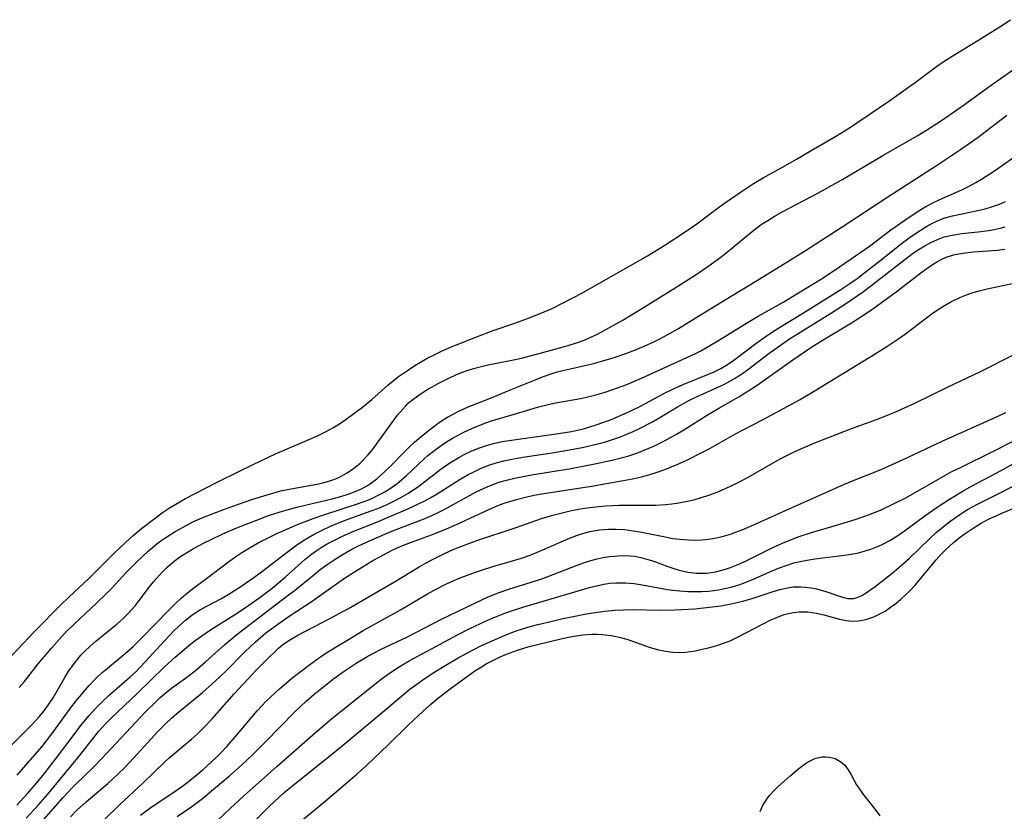
# Model space of a CAD drawing. Units: inches. Extents: x 2117468 to 2122948, y 239688 to 245205.
# Drawn here: x 2117743 to 2117842, y 242871 to 242950 of the extents above; entities that cross this region are included whole.
import ezdxf

# ---------------------------------------------------------------- set-up
doc = ezdxf.new("R2010")
doc.units = ezdxf.units.IN
doc.header["$MEASUREMENT"] = 0
doc.layers.add('c_35_T12S_R20E', color=56, linetype='Continuous')

msp = doc.modelspace()

# ---------------------------------------------------------------- linework, layer by layer
at = {"layer": 'c_35_T12S_R20E'}
for points in [[(2117742.262, 242886.588, 786), (2117744.55, 242889.026, 786), (2117747.119, 242891.631, 786), (2117747.963, 242892.45, 786), (2117749.992, 242894.346, 786), (2117752.51, 242896.838, 786), (2117753.638, 242897.932, 786), (2117754.409, 242898.622, 786), (2117755.226, 242899.311, 786), (2117756.463, 242900.261, 786), (2117757.45, 242900.975, 786), (2117758.057, 242901.384, 786), (2117758.677, 242901.774, 786), (2117759.651, 242902.319, 786), (2117762.69, 242903.885, 786), (2117765.127, 242905.112, 786), (2117767.337, 242906.178, 786), (2117768.661, 242906.794, 786), (2117772.35, 242908.365, 786), (2117773.016, 242908.673, 786), (2117773.755, 242909.046, 786), (2117774.474, 242909.448, 786), (2117775.161, 242909.876, 786), (2117775.888, 242910.379, 786), (2117777.387, 242911.488, 786), (2117778.321, 242912.248, 786), (2117779.917, 242913.69, 786), (2117780.45, 242914.123, 786), (2117781.003, 242914.539, 786), (2117781.877, 242915.155, 786), (2117782.609, 242915.641, 786), (2117783.361, 242916.101, 786), (2117783.917, 242916.408, 786), (2117784.484, 242916.699, 786), (2117785.364, 242917.119, 786), (2117786.186, 242917.476, 786), (2117788.9, 242918.569, 786), (2117790.459, 242919.153, 786), (2117792.646, 242919.899, 786), (2117794.186, 242920.455, 786), (2117795.573, 242921.015, 786), (2117796.376, 242921.373, 786), (2117797.634, 242921.992, 786), (2117799.368, 242922.913, 786), (2117805.94, 242926.654, 786), (2117806.957, 242927.261, 786), (2117807.777, 242927.773, 786), (2117809.62, 242928.974, 786), (2117810.872, 242929.852, 786), (2117813.039, 242931.48, 786), (2117813.759, 242931.996, 786), (2117815.454, 242933.163, 786), (2117816.57, 242933.903, 786), (2117817.523, 242934.471, 786), (2117819.78, 242935.705, 786), (2117820.859, 242936.315, 786), (2117822.333, 242937.188, 786), (2117824.882, 242938.657, 786), (2117826.18, 242939.457, 786), (2117830.205, 242942.205, 786), (2117831.871, 242943.36, 786), (2117832.76, 242943.996, 786), (2117834.91, 242945.609, 786), (2117835.575, 242946.069, 786), (2117836.737, 242946.816, 786), (2117839.041, 242948.22, 786), (2117841.343, 242949.655, 786), (2117842.323, 242950.3, 786)], [(2117742.967, 242883.377, 788), (2117743.501, 242884.005, 788), (2117744.891, 242885.755, 788), (2117745.473, 242886.457, 788), (2117746.232, 242887.346, 788), (2117747.252, 242888.492, 788), (2117747.661, 242888.922, 788), (2117748.526, 242889.77, 788), (2117750.741, 242891.832, 788), (2117751.745, 242892.808, 788), (2117752.237, 242893.314, 788), (2117753.714, 242894.903, 788), (2117754.811, 242896.008, 788), (2117755.9, 242897.038, 788), (2117756.326, 242897.411, 788), (2117756.764, 242897.769, 788), (2117757.17, 242898.075, 788), (2117757.585, 242898.366, 788), (2117758.597, 242899.003, 788), (2117759.78, 242899.666, 788), (2117760.386, 242899.972, 788), (2117761.309, 242900.391, 788), (2117761.984, 242900.669, 788), (2117763.391, 242901.204, 788), (2117764.854, 242901.728, 788), (2117766.398, 242902.25, 788), (2117767.836, 242902.707, 788), (2117768.616, 242902.933, 788), (2117769.179, 242903.083, 788), (2117770.032, 242903.274, 788), (2117772.79, 242903.769, 788), (2117773.411, 242903.91, 788), (2117774.02, 242904.077, 788), (2117774.612, 242904.278, 788), (2117775.093, 242904.479, 788), (2117775.785, 242904.849, 788), (2117776.438, 242905.29, 788), (2117777.147, 242905.875, 788), (2117777.899, 242906.638, 788), (2117778.478, 242907.346, 788), (2117778.857, 242907.855, 788), (2117780.903, 242910.666, 788), (2117781.407, 242911.289, 788), (2117781.714, 242911.622, 788), (2117781.966, 242911.868, 788), (2117782.293, 242912.155, 788), (2117782.91, 242912.624, 788), (2117783.565, 242913.056, 788), (2117784.004, 242913.321, 788), (2117784.956, 242913.85, 788), (2117786.235, 242914.49, 788), (2117787.018, 242914.835, 788), (2117787.854, 242915.143, 788), (2117788.5, 242915.34, 788), (2117789.819, 242915.669, 788), (2117792.512, 242916.213, 788), (2117793.299, 242916.386, 788), (2117795.168, 242916.876, 788), (2117798, 242917.66, 788), (2117798.835, 242917.926, 788), (2117799.59, 242918.202, 788), (2117800.318, 242918.513, 788), (2117800.92, 242918.804, 788), (2117801.515, 242919.115, 788), (2117803.396, 242920.168, 788), (2117805.281, 242921.287, 788), (2117808.977, 242923.59, 788), (2117810.802, 242924.776, 788), (2117811.973, 242925.58, 788), (2117813.315, 242926.556, 788), (2117814.337, 242927.353, 788), (2117815.887, 242928.648, 788), (2117816.598, 242929.221, 788), (2117817.329, 242929.764, 788), (2117817.979, 242930.194, 788), (2117818.731, 242930.642, 788), (2117819.5, 242931.066, 788), (2117823.009, 242932.913, 788), (2117825.348, 242934.234, 788), (2117829.506, 242936.701, 788), (2117832.955, 242938.657, 788), (2117834.007, 242939.303, 788), (2117835.39, 242940.214, 788), (2117837.697, 242941.801, 788), (2117840.052, 242943.5, 788), (2117842.523, 242945.236, 788)], [(2117740.729, 242876.181, 790), (2117744.178, 242879.569, 790), (2117745.001, 242880.458, 790), (2117745.456, 242881.018, 790), (2117745.88, 242881.602, 790), (2117746.374, 242882.365, 790), (2117747.551, 242884.382, 790), (2117747.906, 242884.948, 790), (2117748.513, 242885.818, 790), (2117748.816, 242886.208, 790), (2117749.172, 242886.629, 790), (2117749.548, 242887.031, 790), (2117750.09, 242887.546, 790), (2117750.659, 242888.035, 790), (2117752.791, 242889.775, 790), (2117753.367, 242890.284, 790), (2117753.918, 242890.816, 790), (2117754.596, 242891.567, 790), (2117754.918, 242891.968, 790), (2117756.054, 242893.481, 790), (2117756.445, 242893.972, 790), (2117756.994, 242894.605, 790), (2117757.387, 242895.026, 790), (2117757.799, 242895.431, 790), (2117758.515, 242896.043, 790), (2117759.195, 242896.538, 790), (2117759.908, 242896.995, 790), (2117760.462, 242897.318, 790), (2117761.524, 242897.889, 790), (2117762.282, 242898.267, 790), (2117763.391, 242898.778, 790), (2117764.377, 242899.206, 790), (2117765.276, 242899.58, 790), (2117766.678, 242900.132, 790), (2117767.978, 242900.606, 790), (2117769.482, 242901.09, 790), (2117770.943, 242901.481, 790), (2117774.351, 242902.283, 790), (2117775.312, 242902.549, 790), (2117775.961, 242902.759, 790), (2117776.631, 242903.014, 790), (2117777.278, 242903.306, 790), (2117777.896, 242903.643, 790), (2117778.178, 242903.822, 790), (2117778.823, 242904.298, 790), (2117779.234, 242904.648, 790), (2117779.634, 242905.017, 790), (2117780.191, 242905.569, 790), (2117781.562, 242906.978, 790), (2117782.067, 242907.472, 790), (2117782.585, 242907.955, 790), (2117783.258, 242908.541, 790), (2117783.947, 242909.104, 790), (2117784.532, 242909.556, 790), (2117785.208, 242910.038, 790), (2117785.906, 242910.481, 790), (2117786.456, 242910.788, 790), (2117786.98, 242911.054, 790), (2117787.978, 242911.506, 790), (2117790.377, 242912.456, 790), (2117792.285, 242913.25, 790), (2117794.434, 242914.122, 790), (2117795.262, 242914.451, 790), (2117796.097, 242914.757, 790), (2117796.803, 242914.977, 790), (2117797.587, 242915.181, 790), (2117799.405, 242915.59, 790), (2117800.675, 242915.9, 790), (2117801.57, 242916.145, 790), (2117802.382, 242916.39, 790), (2117803.779, 242916.864, 790), (2117804.719, 242917.222, 790), (2117805.894, 242917.717, 790), (2117806.578, 242918.031, 790), (2117807.254, 242918.364, 790), (2117807.92, 242918.719, 790), (2117809.056, 242919.375, 790), (2117809.761, 242919.803, 790), (2117812.618, 242921.57, 790), (2117816.959, 242924.189, 790), (2117819.736, 242925.9, 790), (2117821.78, 242927.181, 790), (2117825.358, 242929.464, 790), (2117830.006, 242932.546, 790), (2117834.906, 242935.688, 790), (2117837.305, 242937.289, 790), (2117839.058, 242938.541, 790), (2117841.942, 242940.743, 790)], [(2117742.778, 242874.61, 792), (2117744.086, 242876.105, 792), (2117745.274, 242877.493, 792), (2117746.067, 242878.484, 792), (2117746.636, 242879.238, 792), (2117748.141, 242881.304, 792), (2117748.706, 242882.052, 792), (2117749.58, 242883.124, 792), (2117749.985, 242883.581, 792), (2117750.623, 242884.245, 792), (2117751.29, 242884.875, 792), (2117751.615, 242885.16, 792), (2117753.617, 242886.782, 792), (2117754.416, 242887.501, 792), (2117755.233, 242888.316, 792), (2117757.972, 242891.145, 792), (2117758.579, 242891.75, 792), (2117759.204, 242892.334, 792), (2117759.838, 242892.872, 792), (2117760.491, 242893.386, 792), (2117761.882, 242894.424, 792), (2117763.852, 242895.928, 792), (2117764.787, 242896.591, 792), (2117765.287, 242896.918, 792), (2117766.119, 242897.416, 792), (2117766.943, 242897.867, 792), (2117768.748, 242898.769, 792), (2117770.099, 242899.393, 792), (2117770.864, 242899.719, 792), (2117772.451, 242900.325, 792), (2117773.622, 242900.729, 792), (2117776.795, 242901.755, 792), (2117777.559, 242902.032, 792), (2117778.234, 242902.305, 792), (2117779.035, 242902.682, 792), (2117779.609, 242902.993, 792), (2117780.162, 242903.333, 792), (2117780.853, 242903.828, 792), (2117781.756, 242904.604, 792), (2117783.569, 242906.309, 792), (2117783.938, 242906.628, 792), (2117784.622, 242907.172, 792), (2117785.127, 242907.54, 792), (2117785.643, 242907.893, 792), (2117786.454, 242908.402, 792), (2117787.455, 242908.952, 792), (2117788.405, 242909.389, 792), (2117789.629, 242909.861, 792), (2117790.42, 242910.127, 792), (2117792.713, 242910.822, 792), (2117794.916, 242911.461, 792), (2117795.572, 242911.635, 792), (2117796.56, 242911.864, 792), (2117799.208, 242912.341, 792), (2117799.824, 242912.475, 792), (2117800.767, 242912.716, 792), (2117801.703, 242912.993, 792), (2117802.372, 242913.212, 792), (2117803.865, 242913.76, 792), (2117805.332, 242914.373, 792), (2117810.687, 242916.826, 792), (2117811.269, 242917.121, 792), (2117812.089, 242917.575, 792), (2117813.139, 242918.213, 792), (2117815.676, 242919.809, 792), (2117817.038, 242920.602, 792), (2117819.586, 242922.025, 792), (2117820.304, 242922.45, 792), (2117823.385, 242924.345, 792), (2117824.532, 242925.092, 792), (2117826.349, 242926.329, 792), (2117828.176, 242927.619, 792), (2117830.319, 242929.228, 792), (2117830.954, 242929.688, 792), (2117832.072, 242930.462, 792), (2117833.119, 242931.148, 792), (2117833.821, 242931.569, 792), (2117834.649, 242932.01, 792), (2117835.514, 242932.422, 792), (2117837.429, 242933.261, 792), (2117838.172, 242933.621, 792), (2117838.819, 242933.974, 792), (2117839.402, 242934.322, 792), (2117840.698, 242935.171, 792), (2117842.754, 242936.593, 792)], [(2117742.743, 242871.591, 794), (2117743.832, 242872.752, 794), (2117744.754, 242873.828, 794), (2117745.347, 242874.56, 794), (2117746.634, 242876.214, 794), (2117748.476, 242878.68, 794), (2117749.136, 242879.538, 794), (2117750.002, 242880.587, 794), (2117750.631, 242881.284, 794), (2117751.285, 242881.954, 794), (2117751.99, 242882.617, 794), (2117754.115, 242884.461, 794), (2117754.654, 242884.969, 794), (2117755.619, 242885.972, 794), (2117757.576, 242888.112, 794), (2117758.493, 242889.051, 794), (2117758.961, 242889.503, 794), (2117759.662, 242890.138, 794), (2117760.286, 242890.638, 794), (2117760.519, 242890.805, 794), (2117761.166, 242891.216, 794), (2117763.243, 242892.32, 794), (2117763.914, 242892.709, 794), (2117765.2, 242893.52, 794), (2117766.496, 242894.414, 794), (2117767.26, 242894.985, 794), (2117769.694, 242896.863, 794), (2117770.661, 242897.575, 794), (2117771.404, 242898.073, 794), (2117771.965, 242898.416, 794), (2117772.538, 242898.739, 794), (2117773.34, 242899.154, 794), (2117774.176, 242899.548, 794), (2117775.49, 242900.092, 794), (2117777.787, 242900.908, 794), (2117778.906, 242901.337, 794), (2117779.914, 242901.772, 794), (2117780.577, 242902.088, 794), (2117781.227, 242902.425, 794), (2117781.911, 242902.815, 794), (2117782.483, 242903.179, 794), (2117783.036, 242903.568, 794), (2117785.259, 242905.303, 794), (2117786.133, 242905.905, 794), (2117787.041, 242906.449, 794), (2117787.564, 242906.728, 794), (2117788.273, 242907.066, 794), (2117788.999, 242907.364, 794), (2117789.793, 242907.637, 794), (2117790.512, 242907.839, 794), (2117791.36, 242908.023, 794), (2117792.537, 242908.216, 794), (2117796.801, 242908.797, 794), (2117798.312, 242909.05, 794), (2117799.516, 242909.316, 794), (2117800.146, 242909.491, 794), (2117800.898, 242909.732, 794), (2117802.382, 242910.287, 794), (2117803.056, 242910.565, 794), (2117804.149, 242911.047, 794), (2117805.288, 242911.598, 794), (2117807.584, 242912.845, 794), (2117808.597, 242913.353, 794), (2117809.567, 242913.782, 794), (2117811.885, 242914.709, 794), (2117812.602, 242915.023, 794), (2117813.297, 242915.365, 794), (2117813.965, 242915.748, 794), (2117814.6, 242916.183, 794), (2117816.92, 242917.964, 794), (2117818.173, 242918.835, 794), (2117819.084, 242919.417, 794), (2117821.554, 242920.912, 794), (2117825.323, 242923.279, 794), (2117826.226, 242923.872, 794), (2117826.934, 242924.377, 794), (2117827.583, 242924.868, 794), (2117829.336, 242926.224, 794), (2117831.07, 242927.614, 794), (2117832.013, 242928.339, 794), (2117832.48, 242928.674, 794), (2117833.253, 242929.192, 794), (2117833.739, 242929.493, 794), (2117834.232, 242929.774, 794), (2117835.006, 242930.156, 794), (2117835.64, 242930.403, 794), (2117836.498, 242930.65, 794), (2117838.407, 242931.039, 794), (2117839.165, 242931.205, 794), (2117839.786, 242931.359, 794), (2117840.401, 242931.538, 794), (2117841.211, 242931.829, 794), (2117841.795, 242932.083, 794)], [(2117743.679, 242870.297, 796), (2117744.902, 242871.633, 796), (2117745.843, 242872.716, 796), (2117748.86, 242876.33, 796), (2117750.454, 242878.363, 796), (2117750.946, 242878.967, 796), (2117751.671, 242879.784, 796), (2117752.2, 242880.328, 796), (2117754.794, 242882.797, 796), (2117757.537, 242885.461, 796), (2117758.626, 242886.432, 796), (2117759.979, 242887.587, 796), (2117760.619, 242888.097, 796), (2117761.606, 242888.809, 796), (2117762.252, 242889.236, 796), (2117764.909, 242890.897, 796), (2117765.995, 242891.63, 796), (2117767.002, 242892.355, 796), (2117768.317, 242893.354, 796), (2117769.175, 242894.046, 796), (2117769.624, 242894.432, 796), (2117771.588, 242896.211, 796), (2117772.258, 242896.757, 796), (2117772.724, 242897.095, 796), (2117773.237, 242897.429, 796), (2117773.828, 242897.775, 796), (2117774.435, 242898.099, 796), (2117775.498, 242898.61, 796), (2117776.498, 242899.039, 796), (2117778.731, 242899.933, 796), (2117780.115, 242900.51, 796), (2117781.937, 242901.295, 796), (2117782.981, 242901.776, 796), (2117783.613, 242902.095, 796), (2117784.234, 242902.433, 796), (2117784.876, 242902.808, 796), (2117787.075, 242904.188, 796), (2117787.984, 242904.715, 796), (2117788.46, 242904.968, 796), (2117789.282, 242905.359, 796), (2117790.124, 242905.695, 796), (2117790.772, 242905.905, 796), (2117791.555, 242906.106, 796), (2117792.352, 242906.27, 796), (2117793.435, 242906.453, 796), (2117796.399, 242906.9, 796), (2117797.761, 242907.128, 796), (2117799.393, 242907.44, 796), (2117800.834, 242907.767, 796), (2117801.622, 242907.978, 796), (2117802.335, 242908.194, 796), (2117803.22, 242908.502, 796), (2117803.866, 242908.757, 796), (2117804.503, 242909.032, 796), (2117805.131, 242909.327, 796), (2117806.379, 242909.978, 796), (2117807.161, 242910.425, 796), (2117808.95, 242911.501, 796), (2117810.152, 242912.168, 796), (2117810.857, 242912.519, 796), (2117813.641, 242913.797, 796), (2117814.18, 242914.077, 796), (2117814.643, 242914.341, 796), (2117815.095, 242914.622, 796), (2117815.596, 242914.965, 796), (2117816.087, 242915.325, 796), (2117817.993, 242916.781, 796), (2117819.586, 242917.932, 796), (2117820.17, 242918.325, 796), (2117821.021, 242918.864, 796), (2117824.383, 242920.928, 796), (2117825.769, 242921.827, 796), (2117826.943, 242922.626, 796), (2117827.567, 242923.078, 796), (2117832.006, 242926.503, 796), (2117832.601, 242926.935, 796), (2117833.162, 242927.31, 796), (2117833.734, 242927.657, 796), (2117834.316, 242927.973, 796), (2117834.983, 242928.282, 796), (2117835.668, 242928.53, 796), (2117836.452, 242928.724, 796), (2117837.423, 242928.874, 796), (2117839.058, 242929.05, 796), (2117840.091, 242929.18, 796), (2117840.687, 242929.279, 796), (2117841.277, 242929.405, 796), (2117841.763, 242929.537, 796)], [(2117744.486, 242869.066, 798), (2117747.39, 242872.353, 798), (2117748.265, 242873.307, 798), (2117748.631, 242873.679, 798), (2117750.467, 242875.449, 798), (2117751.247, 242876.235, 798), (2117754.177, 242879.395, 798), (2117755.619, 242880.913, 798), (2117756.629, 242881.929, 798), (2117757.117, 242882.381, 798), (2117757.695, 242882.874, 798), (2117758.26, 242883.313, 798), (2117759.646, 242884.314, 798), (2117760.611, 242885.049, 798), (2117761.13, 242885.48, 798), (2117761.661, 242885.95, 798), (2117763.546, 242887.666, 798), (2117764.63, 242888.573, 798), (2117765.405, 242889.176, 798), (2117769.95, 242892.629, 798), (2117770.533, 242893.085, 798), (2117772.495, 242894.683, 798), (2117773.156, 242895.204, 798), (2117773.832, 242895.705, 798), (2117774.546, 242896.196, 798), (2117775.279, 242896.659, 798), (2117775.677, 242896.89, 798), (2117776.328, 242897.242, 798), (2117776.99, 242897.572, 798), (2117778.391, 242898.21, 798), (2117780.321, 242899.036, 798), (2117781.45, 242899.492, 798), (2117783.394, 242900.226, 798), (2117784.337, 242900.618, 798), (2117784.952, 242900.906, 798), (2117785.558, 242901.212, 798), (2117788.784, 242902.981, 798), (2117789.864, 242903.498, 798), (2117790.593, 242903.79, 798), (2117791.189, 242903.991, 798), (2117791.796, 242904.167, 798), (2117792.793, 242904.406, 798), (2117794.134, 242904.658, 798), (2117796.393, 242905.016, 798), (2117798.088, 242905.308, 798), (2117800.655, 242905.788, 798), (2117802.378, 242906.151, 798), (2117803.048, 242906.318, 798), (2117803.958, 242906.577, 798), (2117804.856, 242906.874, 798), (2117805.995, 242907.323, 798), (2117806.655, 242907.619, 798), (2117807.633, 242908.103, 798), (2117808.842, 242908.772, 798), (2117809.573, 242909.212, 798), (2117812.002, 242910.749, 798), (2117813.082, 242911.388, 798), (2117815.084, 242912.527, 798), (2117815.73, 242912.909, 798), (2117816.363, 242913.308, 798), (2117816.913, 242913.681, 798), (2117820.484, 242916.215, 798), (2117822.304, 242917.452, 798), (2117823.532, 242918.234, 798), (2117825.367, 242919.311, 798), (2117826.373, 242919.922, 798), (2117827.215, 242920.457, 798), (2117828.373, 242921.238, 798), (2117829.392, 242921.956, 798), (2117830.711, 242922.927, 798), (2117833.453, 242925.034, 798), (2117834.487, 242925.764, 798), (2117834.985, 242926.07, 798), (2117835.497, 242926.336, 798), (2117835.966, 242926.53, 798), (2117836.729, 242926.757, 798), (2117837.52, 242926.911, 798), (2117838.609, 242927.036, 798), (2117840.968, 242927.2, 798), (2117841.744, 242927.307, 798)], [(2117748.127, 242870.433, 800), (2117748.771, 242871.095, 800), (2117749.68, 242871.922, 800), (2117751.854, 242873.776, 800), (2117752.876, 242874.711, 800), (2117753.556, 242875.37, 800), (2117754.484, 242876.328, 800), (2117756.882, 242878.988, 800), (2117757.714, 242879.826, 800), (2117758.245, 242880.312, 800), (2117758.793, 242880.782, 800), (2117761.336, 242882.886, 800), (2117762.663, 242884.054, 800), (2117763.62, 242884.955, 800), (2117765.602, 242886.959, 800), (2117766.64, 242887.947, 800), (2117767.169, 242888.407, 800), (2117767.711, 242888.852, 800), (2117768.885, 242889.745, 800), (2117770.044, 242890.543, 800), (2117772.323, 242892.049, 800), (2117775.486, 242894.263, 800), (2117776.564, 242894.967, 800), (2117778.427, 242896.101, 800), (2117779.054, 242896.458, 800), (2117779.855, 242896.886, 800), (2117780.435, 242897.169, 800), (2117781.503, 242897.635, 800), (2117782.296, 242897.943, 800), (2117784.306, 242898.68, 800), (2117785.554, 242899.186, 800), (2117786.784, 242899.733, 800), (2117790.028, 242901.236, 800), (2117791.056, 242901.659, 800), (2117791.589, 242901.853, 800), (2117792.813, 242902.241, 800), (2117793.831, 242902.498, 800), (2117794.581, 242902.651, 800), (2117795.338, 242902.783, 800), (2117800.341, 242903.574, 800), (2117803.347, 242904.087, 800), (2117804.44, 242904.294, 800), (2117805.349, 242904.502, 800), (2117806.079, 242904.701, 800), (2117806.802, 242904.928, 800), (2117807.689, 242905.245, 800), (2117808.899, 242905.737, 800), (2117809.934, 242906.204, 800), (2117811.372, 242906.92, 800), (2117812.108, 242907.315, 800), (2117814.687, 242908.762, 800), (2117817.395, 242910.17, 800), (2117819.199, 242911.142, 800), (2117821.153, 242912.219, 800), (2117822.572, 242913.035, 800), (2117828.752, 242916.807, 800), (2117830.019, 242917.61, 800), (2117831.107, 242918.344, 800), (2117831.796, 242918.837, 800), (2117834.594, 242920.949, 800), (2117835.145, 242921.327, 800), (2117835.686, 242921.67, 800), (2117836.345, 242922.04, 800), (2117837.249, 242922.469, 800), (2117837.902, 242922.73, 800), (2117838.569, 242922.956, 800), (2117839.184, 242923.131, 800), (2117839.966, 242923.317, 800), (2117842.65, 242923.887, 800)], [(2117749.959, 242868.613, 802), (2117753.025, 242871.627, 802), (2117755.39, 242873.848, 802), (2117757.528, 242875.903, 802), (2117758.017, 242876.338, 802), (2117760.248, 242878.217, 802), (2117760.845, 242878.759, 802), (2117761.481, 242879.37, 802), (2117762.315, 242880.24, 802), (2117764.522, 242882.745, 802), (2117766.773, 242885.166, 802), (2117768.025, 242886.433, 802), (2117768.587, 242886.975, 802), (2117768.974, 242887.324, 802), (2117769.374, 242887.653, 802), (2117769.789, 242887.958, 802), (2117770.167, 242888.207, 802), (2117770.898, 242888.633, 802), (2117774.104, 242890.289, 802), (2117775.972, 242891.311, 802), (2117780.577, 242893.989, 802), (2117783.053, 242895.475, 802), (2117783.755, 242895.871, 802), (2117784.467, 242896.25, 802), (2117785.516, 242896.772, 802), (2117786.531, 242897.233, 802), (2117787.052, 242897.451, 802), (2117788.312, 242897.932, 802), (2117788.83, 242898.114, 802), (2117792.786, 242899.425, 802), (2117795.321, 242900.31, 802), (2117796.458, 242900.657, 802), (2117797.252, 242900.869, 802), (2117798.321, 242901.119, 802), (2117799.441, 242901.33, 802), (2117800.152, 242901.437, 802), (2117801.015, 242901.539, 802), (2117801.718, 242901.6, 802), (2117802.421, 242901.639, 802), (2117803.113, 242901.656, 802), (2117805.424, 242901.644, 802), (2117806.759, 242901.667, 802), (2117807.755, 242901.725, 802), (2117808.381, 242901.788, 802), (2117809.075, 242901.887, 802), (2117810.07, 242902.079, 802), (2117810.711, 242902.235, 802), (2117811.347, 242902.412, 802), (2117812.071, 242902.646, 802), (2117812.92, 242902.963, 802), (2117813.755, 242903.316, 802), (2117815.022, 242903.926, 802), (2117816.094, 242904.499, 802), (2117819.228, 242906.292, 802), (2117820.554, 242906.969, 802), (2117821.243, 242907.283, 802), (2117822.7, 242907.893, 802), (2117825.606, 242909.044, 802), (2117826.465, 242909.366, 802), (2117828.604, 242910.126, 802), (2117829.329, 242910.404, 802), (2117830.644, 242910.955, 802), (2117832.711, 242911.885, 802), (2117836.065, 242913.511, 802), (2117839.248, 242915.03, 802), (2117842.731, 242916.785, 802)], [(2117755.127, 242870.582, 804), (2117756.181, 242871.363, 804), (2117758.626, 242873, 804), (2117759.231, 242873.423, 804), (2117759.787, 242873.836, 804), (2117760.825, 242874.674, 804), (2117761.41, 242875.181, 804), (2117762.684, 242876.345, 804), (2117763.222, 242876.878, 804), (2117763.822, 242877.512, 804), (2117764.867, 242878.698, 804), (2117766.844, 242881.042, 804), (2117767.71, 242881.981, 804), (2117768.181, 242882.451, 804), (2117769.069, 242883.27, 804), (2117770.281, 242884.289, 804), (2117771.964, 242885.591, 804), (2117773.078, 242886.385, 804), (2117773.718, 242886.814, 804), (2117774.58, 242887.362, 804), (2117775.968, 242888.213, 804), (2117777.45, 242889.096, 804), (2117781.185, 242891.182, 804), (2117783.881, 242892.765, 804), (2117784.552, 242893.143, 804), (2117785.724, 242893.734, 804), (2117786.383, 242894.033, 804), (2117787.183, 242894.37, 804), (2117788.692, 242894.944, 804), (2117789.321, 242895.16, 804), (2117790.437, 242895.512, 804), (2117792.656, 242896.152, 804), (2117793.299, 242896.352, 804), (2117794.18, 242896.658, 804), (2117795.46, 242897.167, 804), (2117798.124, 242898.349, 804), (2117798.839, 242898.628, 804), (2117799.565, 242898.865, 804), (2117800.197, 242899.026, 804), (2117801.105, 242899.185, 804), (2117802.025, 242899.265, 804), (2117802.791, 242899.268, 804), (2117803.644, 242899.207, 804), (2117804.498, 242899.098, 804), (2117805.373, 242898.954, 804), (2117807.697, 242898.477, 804), (2117808.488, 242898.333, 804), (2117809.209, 242898.236, 804), (2117810.047, 242898.169, 804), (2117810.886, 242898.157, 804), (2117811.376, 242898.179, 804), (2117812.042, 242898.247, 804), (2117812.685, 242898.352, 804), (2117813.323, 242898.492, 804), (2117813.799, 242898.619, 804), (2117814.27, 242898.765, 804), (2117814.844, 242898.971, 804), (2117815.414, 242899.196, 804), (2117816.731, 242899.761, 804), (2117820.438, 242901.434, 804), (2117825.691, 242903.758, 804), (2117826.471, 242904.086, 804), (2117829.358, 242905.246, 804), (2117830.101, 242905.561, 804), (2117831.547, 242906.218, 804), (2117835.45, 242908.058, 804), (2117840.848, 242910.459, 804), (2117841.847, 242910.945, 804)], [(2117758.818, 242870.452, 806), (2117760.266, 242871.469, 806), (2117761.341, 242872.283, 806), (2117762.45, 242873.195, 806), (2117764.014, 242874.52, 806), (2117765.289, 242875.642, 806), (2117766.344, 242876.635, 806), (2117767.65, 242877.931, 806), (2117770.615, 242880.963, 806), (2117771.727, 242882.019, 806), (2117772.489, 242882.683, 806), (2117773.825, 242883.761, 806), (2117774.508, 242884.284, 806), (2117775.543, 242885.034, 806), (2117776.735, 242885.815, 806), (2117777.916, 242886.515, 806), (2117778.495, 242886.833, 806), (2117779.251, 242887.219, 806), (2117781.808, 242888.431, 806), (2117785.31, 242890.224, 806), (2117789.326, 242892.171, 806), (2117789.922, 242892.436, 806), (2117790.99, 242892.862, 806), (2117792.052, 242893.231, 806), (2117795.352, 242894.289, 806), (2117796.484, 242894.697, 806), (2117798.874, 242895.644, 806), (2117799.509, 242895.875, 806), (2117800.257, 242896.113, 806), (2117800.883, 242896.278, 806), (2117801.512, 242896.411, 806), (2117802.143, 242896.513, 806), (2117802.608, 242896.564, 806), (2117803.388, 242896.603, 806), (2117804.162, 242896.58, 806), (2117804.64, 242896.532, 806), (2117805.271, 242896.42, 806), (2117805.974, 242896.228, 806), (2117806.557, 242896.03, 806), (2117807.859, 242895.544, 806), (2117808.589, 242895.295, 806), (2117809.102, 242895.148, 806), (2117809.972, 242894.956, 806), (2117810.851, 242894.849, 806), (2117811.334, 242894.834, 806), (2117811.872, 242894.858, 806), (2117812.761, 242894.985, 806), (2117813.642, 242895.205, 806), (2117814.254, 242895.408, 806), (2117814.935, 242895.681, 806), (2117815.611, 242895.987, 806), (2117818.569, 242897.446, 806), (2117819.461, 242897.855, 806), (2117820.528, 242898.286, 806), (2117821.13, 242898.502, 806), (2117822.37, 242898.904, 806), (2117824.874, 242899.645, 806), (2117826.743, 242900.229, 806), (2117828.08, 242900.692, 806), (2117829.285, 242901.172, 806), (2117830.725, 242901.843, 806), (2117831.748, 242902.36, 806), (2117832.305, 242902.659, 806), (2117835.029, 242904.244, 806), (2117836.445, 242905.018, 806), (2117837.29, 242905.446, 806), (2117840.528, 242907.029, 806), (2117842.519, 242908.05, 806)], [(2117762.854, 242870.05, 808), (2117764.112, 242871.276, 808), (2117765.449, 242872.511, 808), (2117768.785, 242875.477, 808), (2117772.409, 242878.661, 808), (2117774.294, 242880.271, 808), (2117775.434, 242881.199, 808), (2117777.249, 242882.616, 808), (2117779.302, 242884.256, 808), (2117780.182, 242884.904, 808), (2117781.044, 242885.469, 808), (2117782.05, 242886.06, 808), (2117786.034, 242888.214, 808), (2117786.898, 242888.668, 808), (2117788.127, 242889.284, 808), (2117789.692, 242890.019, 808), (2117790.459, 242890.356, 808), (2117791.629, 242890.825, 808), (2117792.318, 242891.075, 808), (2117793.441, 242891.446, 808), (2117800.114, 242893.393, 808), (2117800.839, 242893.58, 808), (2117801.565, 242893.735, 808), (2117802.178, 242893.83, 808), (2117802.845, 242893.884, 808), (2117803.729, 242893.879, 808), (2117804.615, 242893.804, 808), (2117805.238, 242893.718, 808), (2117807.932, 242893.223, 808), (2117808.48, 242893.144, 808), (2117809.171, 242893.069, 808), (2117809.988, 242893.013, 808), (2117810.692, 242892.998, 808), (2117811.394, 242893.013, 808), (2117812.054, 242893.057, 808), (2117813.043, 242893.182, 808), (2117813.665, 242893.297, 808), (2117814.281, 242893.442, 808), (2117815.112, 242893.691, 808), (2117815.878, 242893.971, 808), (2117816.632, 242894.282, 808), (2117818.207, 242894.979, 808), (2117819.058, 242895.337, 808), (2117819.82, 242895.623, 808), (2117820.594, 242895.865, 808), (2117821.233, 242896.023, 808), (2117822.098, 242896.191, 808), (2117822.972, 242896.321, 808), (2117825.666, 242896.635, 808), (2117826.346, 242896.743, 808), (2117826.936, 242896.862, 808), (2117827.636, 242897.036, 808), (2117828.324, 242897.248, 808), (2117828.995, 242897.503, 808), (2117829.371, 242897.671, 808), (2117830.212, 242898.115, 808), (2117831.028, 242898.619, 808), (2117831.694, 242899.07, 808), (2117833.742, 242900.58, 808), (2117834.969, 242901.458, 808), (2117836.207, 242902.272, 808), (2117837.468, 242903.03, 808), (2117838.473, 242903.592, 808), (2117841.296, 242905.082, 808), (2117843.942, 242906.574, 808)], [(2117766.685, 242870.144, 810), (2117768.073, 242871.487, 810), (2117769.548, 242872.852, 810), (2117770.754, 242873.87, 810), (2117773.739, 242876.239, 810), (2117775.354, 242877.551, 810), (2117778.944, 242880.555, 810), (2117781.51, 242882.733, 810), (2117782.157, 242883.244, 810), (2117782.819, 242883.738, 810), (2117783.677, 242884.336, 810), (2117784.629, 242884.957, 810), (2117785.722, 242885.629, 810), (2117786.955, 242886.347, 810), (2117787.894, 242886.868, 810), (2117789.254, 242887.556, 810), (2117790.388, 242888.077, 810), (2117791.611, 242888.604, 810), (2117792.511, 242888.957, 810), (2117792.993, 242889.129, 810), (2117794.183, 242889.498, 810), (2117794.95, 242889.702, 810), (2117796.375, 242890.047, 810), (2117797.324, 242890.267, 810), (2117798.813, 242890.579, 810), (2117799.785, 242890.757, 810), (2117800.716, 242890.905, 810), (2117801.648, 242891.028, 810), (2117802.672, 242891.126, 810), (2117803.546, 242891.171, 810), (2117804.422, 242891.188, 810), (2117807.217, 242891.151, 810), (2117808.724, 242891.161, 810), (2117809.39, 242891.193, 810), (2117810.693, 242891.287, 810), (2117812.422, 242891.466, 810), (2117813.291, 242891.587, 810), (2117814.152, 242891.739, 810), (2117814.766, 242891.87, 810), (2117815.606, 242892.082, 810), (2117816.433, 242892.322, 810), (2117818.435, 242892.975, 810), (2117819.2, 242893.206, 810), (2117819.959, 242893.385, 810), (2117820.543, 242893.469, 810), (2117820.834, 242893.488, 810), (2117821.306, 242893.488, 810), (2117821.774, 242893.454, 810), (2117822.329, 242893.376, 810), (2117822.874, 242893.264, 810), (2117823.71, 242893.034, 810), (2117825.582, 242892.395, 810), (2117826.001, 242892.308, 810), (2117826.328, 242892.29, 810), (2117826.628, 242892.315, 810), (2117826.957, 242892.398, 810), (2117827.411, 242892.595, 810), (2117827.863, 242892.866, 810), (2117828.75, 242893.502, 810), (2117830.432, 242894.821, 810), (2117831.131, 242895.4, 810), (2117832.181, 242896.336, 810), (2117834.192, 242898.298, 810), (2117834.865, 242898.91, 810), (2117835.561, 242899.498, 810), (2117836.084, 242899.908, 810), (2117836.792, 242900.423, 810), (2117837.522, 242900.907, 810), (2117838.013, 242901.207, 810), (2117838.995, 242901.755, 810), (2117841.614, 242903.062, 810), (2117843.998, 242904.327, 810)], [(2117769.106, 242868.26, 812), (2117773.607, 242871.977, 812), (2117775.915, 242873.929, 812), (2117776.856, 242874.745, 812), (2117777.77, 242875.585, 812), (2117779.962, 242877.643, 812), (2117782.003, 242879.647, 812), (2117782.994, 242880.597, 812), (2117784.237, 242881.724, 812), (2117785.176, 242882.493, 812), (2117786.299, 242883.34, 812), (2117788.008, 242884.593, 812), (2117788.639, 242885.042, 812), (2117789.191, 242885.407, 812), (2117789.757, 242885.75, 812), (2117790.56, 242886.177, 812), (2117791.187, 242886.468, 812), (2117791.825, 242886.735, 812), (2117792.902, 242887.128, 812), (2117794.097, 242887.483, 812), (2117797.266, 242888.254, 812), (2117798.019, 242888.424, 812), (2117798.774, 242888.567, 812), (2117799.45, 242888.659, 812), (2117800.375, 242888.72, 812), (2117800.889, 242888.721, 812), (2117801.401, 242888.697, 812), (2117802.293, 242888.598, 812), (2117803.09, 242888.437, 812), (2117803.856, 242888.22, 812), (2117806.208, 242887.401, 812), (2117807.048, 242887.164, 812), (2117807.767, 242887.013, 812), (2117808.491, 242886.925, 812), (2117809.12, 242886.909, 812), (2117809.752, 242886.942, 812), (2117810.736, 242887.077, 812), (2117811.418, 242887.216, 812), (2117812.196, 242887.409, 812), (2117812.878, 242887.602, 812), (2117813.551, 242887.823, 812), (2117814.209, 242888.078, 812), (2117814.948, 242888.418, 812), (2117817.449, 242889.737, 812), (2117818.228, 242890.121, 812), (2117818.715, 242890.343, 812), (2117819.206, 242890.542, 812), (2117819.637, 242890.69, 812), (2117820.072, 242890.81, 812), (2117820.559, 242890.908, 812), (2117821.125, 242890.966, 812), (2117821.996, 242890.958, 812), (2117822.859, 242890.848, 812), (2117823.592, 242890.68, 812), (2117825.166, 242890.232, 812), (2117825.836, 242890.1, 812), (2117826.512, 242890.046, 812), (2117827.109, 242890.079, 812), (2117827.825, 242890.217, 812), (2117828.616, 242890.481, 812), (2117829.271, 242890.787, 812), (2117829.737, 242891.051, 812), (2117830.3, 242891.426, 812), (2117830.815, 242891.817, 812), (2117831.317, 242892.237, 812), (2117831.76, 242892.638, 812), (2117832.192, 242893.057, 812), (2117832.777, 242893.674, 812), (2117833.237, 242894.204, 812), (2117834.87, 242896.188, 812), (2117835.405, 242896.788, 812), (2117835.758, 242897.15, 812), (2117836.159, 242897.529, 812), (2117836.575, 242897.893, 812), (2117837.165, 242898.37, 812), (2117837.855, 242898.885, 812), (2117838.568, 242899.368, 812), (2117839.371, 242899.851, 812), (2117840.113, 242900.244, 812), (2117840.874, 242900.605, 812), (2117841.443, 242900.854, 812), (2117842.573, 242901.314, 812)], [(2117817.221, 242870.95, 814), (2117817.501, 242871.594, 814), (2117817.882, 242872.198, 814), (2117818.175, 242872.568, 814), (2117818.592, 242873.023, 814), (2117819.038, 242873.463, 814), (2117820.2, 242874.515, 814), (2117821.115, 242875.266, 814), (2117821.498, 242875.56, 814), (2117821.882, 242875.828, 814), (2117822.291, 242876.069, 814), (2117822.708, 242876.259, 814), (2117823.404, 242876.438, 814), (2117823.788, 242876.457, 814), (2117824.166, 242876.422, 814), (2117824.736, 242876.262, 814), (2117825.254, 242875.986, 814), (2117825.486, 242875.808, 814), (2117825.702, 242875.595, 814), (2117826.048, 242875.14, 814), (2117826.306, 242874.702, 814), (2117826.885, 242873.641, 814), (2117827.114, 242873.291, 814), (2117827.594, 242872.642, 814), (2117828.764, 242871.17, 814), (2117829.224, 242870.53, 814)]]:
    msp.add_polyline3d(points, dxfattribs=at)

doc.saveas('drawing.dxf')
